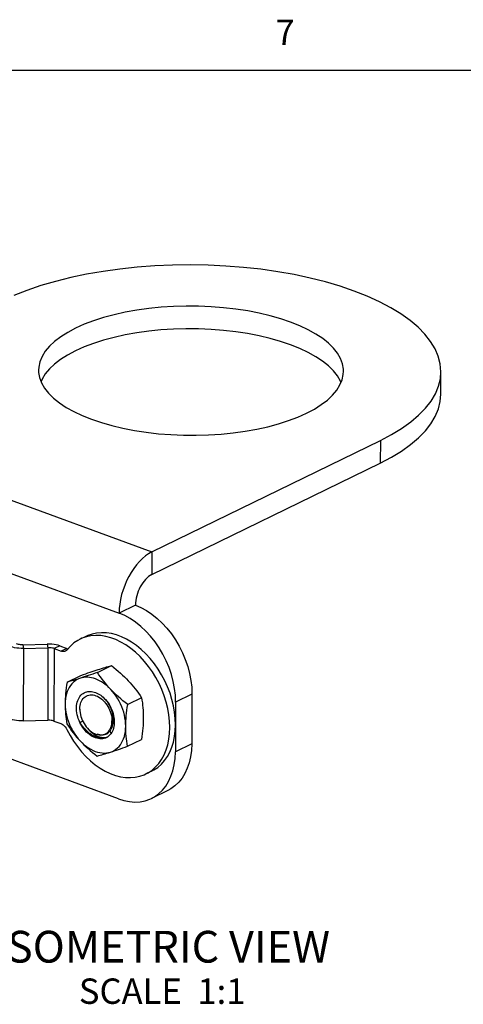
# Model space of a CAD drawing. Units: inches. Extents: x 0.7 to 21.3, y 0.5 to 16.
# Drawn here: x 3.7 to 5.5, y 12.1 to 15.9 of the extents above; entities that cross this region are included whole.
import ezdxf

# ---------------------------------------------------------------- set-up
doc = ezdxf.new("R2010")
doc.units = ezdxf.units.IN
doc.header["$LTSCALE"] = 1.21
doc.header["$MEASUREMENT"] = 0
doc.layers.get('0').update_dxf_attribs({"linetype": 'CONTINUOUS'})
doc.layers.add('AXIS', color=7, linetype='CONTINUOUS')
doc.layers.add('NOTES', color=7, linetype='CONTINUOUS')
doc.styles.add('TEXTSTYLE_2', font='txt', dxfattribs={"width": 0.8})

msp = doc.modelspace()

# ---------------------------------------------------------------- linework, layer by layer
at = {"color": 7, "linetype": 'CONTINUOUS'}
for p, q in [((21.05, 15.75), (0.964, 15.75)), ((5.3704, 14.475), (5.3707, 14.5641)), ((2.7413, 14.4033), (4.2323, 13.8543)), ((4.2323, 13.8543), (5.132, 14.2934)), ((5.132, 14.2934), (5.1316, 14.2043)), ((4.232, 13.7651), (5.1316, 14.2043)), ((3.2098, 13.9421), (4.1031, 13.6132)), ((4.2323, 13.8543), (4.232, 13.7651)), ((4.1673, 13.6446), (4.1031, 13.6132)), ((3.8205, 13.4918), (3.823, 13.4773)), ((3.7241, 13.489), (3.7267, 13.4746)), ((3.7267, 13.4746), (3.7256, 13.1892)), ((3.823, 13.4773), (3.8219, 13.192)), ((3.8479, 13.4737), (3.8468, 13.1884)), ((3.8703, 13.4847), (3.8479, 13.4737)), ((3.8479, 13.4737), (3.8749, 13.4638)), ((3.8703, 13.4847), (3.8973, 13.4747)), ((3.8973, 13.4747), (3.8749, 13.4638)), ((3.8973, 13.4747), (3.902, 13.4734)), ((4.018, 13.3801), (4.0726, 13.4068)), ((3.8984, 13.3417), (3.953, 13.3683)), ((4.1915, 13.2805), (4.137, 13.2539)), ((4.3257, 13.2634), (4.325, 13.0672)), ((4.39, 13.2948), (4.3257, 13.2634)), ((4.39, 13.2948), (4.3892, 13.0986)), ((3.8468, 13.1884), (3.8738, 13.1785)), ((3.9486, 13.1832), (3.9528, 13.1852)), ((3.9528, 13.1852), (3.9568, 13.1871)), ((3.9568, 13.1871), (3.9599, 13.1885)), ((3.975, 13.1646), (3.9784, 13.1607)), ((4.0668, 13.1498), (4.0688, 13.1442)), ((4.0688, 13.1442), (4.0709, 13.1382)), ((4.1363, 13.0891), (4.1909, 13.1158)), ((4.3892, 13.0986), (4.325, 13.0672)), ((4.1003, 12.8821), (3.6307, 13.055)), ((4.218, 12.9852), (4.2332, 12.9954)), ((4.2089, 12.9803), (4.218, 12.9852)), ((4.2951, 12.9156), (4.2308, 12.8842))]:
    msp.add_line(p, q, dxfattribs=at)
for points in [[(5.3707, 14.5641), (5.368, 14.5956), (5.3603, 14.6252), (5.3477, 14.6545), (5.3301, 14.6834), (5.3077, 14.7117), (5.2807, 14.7392), (5.2491, 14.7659), (5.2131, 14.7916), (5.1728, 14.8161), (5.1286, 14.8393), (5.0806, 14.8612), (5.0291, 14.8816), (4.9742, 14.9004), (4.9164, 14.9175), (4.8559, 14.9328), (4.793, 14.9462), (4.728, 14.9577), (4.6613, 14.9673), (4.5932, 14.9748), (4.524, 14.9802), (4.4541, 14.9835), (4.3839, 14.9847), (4.3137, 14.9838), (4.2439, 14.9808), (4.1748, 14.9756), (4.1067, 14.9684), (4.0401, 14.9592), (3.9753, 14.9479), (3.9125, 14.9347), (3.8522, 14.9197), (3.7946, 14.9028), (3.74, 14.8843), (3.6888, 14.8641)], [(5.132, 14.2934), (5.176, 14.3166), (5.2158, 14.3409), (5.2515, 14.3664), (5.2828, 14.3929), (5.3095, 14.4204), (5.3315, 14.4486), (5.3487, 14.4773), (5.361, 14.5066), (5.3684, 14.5362), (5.3707, 14.5641)], [(5.1316, 14.2043), (5.1757, 14.2274), (5.2155, 14.2517), (5.2512, 14.2772), (5.2825, 14.3038), (5.3092, 14.3312), (5.3312, 14.3594), (5.3484, 14.3882), (5.3607, 14.4174), (5.368, 14.447), (5.3704, 14.475)], [(4.2323, 13.8543), (4.2196, 13.8472), (4.2072, 13.8386), (4.195, 13.8284), (4.1831, 13.8167), (4.1716, 13.8037), (4.1608, 13.7894), (4.1506, 13.774), (4.1412, 13.7577), (4.1327, 13.7406), (4.1251, 13.7229), (4.1186, 13.7047), (4.1131, 13.6863), (4.1088, 13.6677), (4.1057, 13.6492), (4.1038, 13.6311), (4.1031, 13.6132)], [(4.232, 13.7651), (4.2256, 13.7616), (4.2194, 13.7573), (4.2133, 13.7522), (4.2073, 13.7463), (4.2016, 13.7398), (4.1962, 13.7327), (4.1911, 13.725), (4.1864, 13.7168), (4.1822, 13.7083), (4.1784, 13.6994), (4.1751, 13.6903), (4.1724, 13.6811), (4.1702, 13.6718), (4.1686, 13.6626), (4.1677, 13.6535), (4.1673, 13.6446)], [(4.3257, 13.2634), (4.3247, 13.2901), (4.3216, 13.3172), (4.3164, 13.3446), (4.3091, 13.372), (4.2998, 13.3992), (4.2886, 13.4259), (4.2756, 13.4518), (4.2609, 13.4767), (4.2447, 13.5003), (4.2272, 13.5224), (4.2084, 13.5428), (4.1886, 13.5614), (4.168, 13.5778), (4.1467, 13.592), (4.1251, 13.6038), (4.1031, 13.6132)], [(4.1673, 13.6446), (4.1894, 13.6352), (4.211, 13.6234), (4.2322, 13.6092), (4.2529, 13.5927), (4.2727, 13.5742), (4.2914, 13.5538), (4.309, 13.5316), (4.3252, 13.508), (4.3399, 13.4831), (4.3529, 13.4573), (4.364, 13.4306), (4.3733, 13.4034), (4.3806, 13.376), (4.3859, 13.3485), (4.389, 13.3215), (4.39, 13.2948)], [(4.2312, 12.9912), (4.2404, 12.9961), (4.2555, 13.0063), (4.2695, 13.0186), (4.282, 13.0327), (4.2932, 13.0487), (4.3028, 13.0663), (4.3107, 13.0855), (4.317, 13.106), (4.3216, 13.1278), (4.3244, 13.1506), (4.3254, 13.1742), (4.3246, 13.1985), (4.322, 13.2233), (4.3176, 13.2484), (4.3115, 13.2735), (4.3037, 13.2985), (4.2942, 13.3231), (4.2832, 13.3472), (4.2708, 13.3706), (4.257, 13.393), (4.242, 13.4144), (4.2258, 13.4345), (4.2086, 13.4531), (4.1906, 13.4702), (4.1718, 13.4855), (4.1525, 13.499), (4.1328, 13.5106), (4.1128, 13.5201), (4.0927, 13.5275), (4.0727, 13.5327), (4.053, 13.5357), (4.0336, 13.5364), (4.0148, 13.5349), (3.9967, 13.5311), (3.9794, 13.5252), (3.9722, 13.5219)], [(3.7241, 13.489), (3.7196, 13.489), (3.7152, 13.4893), (3.7109, 13.4898), (3.7067, 13.4905), (3.7028, 13.4914), (3.6992, 13.4926)], [(3.8703, 13.4847), (3.8631, 13.487), (3.8553, 13.4889), (3.847, 13.4903), (3.8383, 13.4913), (3.8295, 13.4918), (3.8205, 13.4918)], [(3.9498, 13.511), (3.9407, 13.5061), (3.9255, 13.4959), (3.9117, 13.4838), (3.8991, 13.4696)], [(3.9743, 13.5202), (3.957, 13.5143), (3.9498, 13.511)], [(4.2332, 12.9954), (4.2471, 13.0077), (4.2597, 13.0218), (4.2708, 13.0378), (4.2804, 13.0554), (4.2884, 13.0746), (4.2947, 13.0951), (4.2992, 13.1169), (4.302, 13.1397), (4.303, 13.1633), (4.3022, 13.1876), (4.2996, 13.2124), (4.2952, 13.2375), (4.2891, 13.2626), (4.2813, 13.2875), (4.2719, 13.3122), (4.2609, 13.3363), (4.2484, 13.3597), (4.2346, 13.3821), (4.2196, 13.4035), (4.2034, 13.4235), (4.1862, 13.4422), (4.1682, 13.4593), (4.1494, 13.4746), (4.1301, 13.4881), (4.1104, 13.4997), (4.0904, 13.5092), (4.0703, 13.5166), (4.0504, 13.5218), (4.0306, 13.5248), (4.0112, 13.5255), (3.9924, 13.524), (3.9743, 13.5202)], [(3.7267, 13.4746), (3.7176, 13.4746), (3.7088, 13.4751), (3.7001, 13.476), (3.6918, 13.4775), (3.6841, 13.4794), (3.6769, 13.4817)], [(3.8479, 13.4737), (3.8443, 13.4749), (3.8404, 13.4758), (3.8363, 13.4766), (3.832, 13.4771), (3.8275, 13.4773), (3.823, 13.4773)], [(3.8923, 13.4641), (3.8885, 13.4627), (3.8841, 13.4621), (3.8796, 13.4625), (3.8749, 13.4638)], [(3.8991, 13.4696), (3.896, 13.4664), (3.8923, 13.4641)], [(4.018, 13.3801), (4.0085, 13.3768), (3.9993, 13.3736), (3.9904, 13.3705), (3.9819, 13.3676), (3.9737, 13.3648), (3.9658, 13.3622), (3.9581, 13.3597), (3.9508, 13.3573)], [(3.953, 13.3683), (3.9625, 13.3717), (3.9717, 13.3749), (3.9805, 13.3779), (3.9891, 13.3809), (3.9973, 13.3836), (4.0052, 13.3863), (4.0128, 13.3888), (4.0202, 13.3912)], [(4.0701, 13.3134), (4.0629, 13.3212), (4.0559, 13.3291), (4.0492, 13.3372), (4.0427, 13.3454), (4.0363, 13.3537), (4.0302, 13.3623), (4.024, 13.3711), (4.018, 13.3801)], [(4.0202, 13.3912), (4.0274, 13.3935), (4.0344, 13.3957), (4.0412, 13.3977), (4.0477, 13.3997), (4.0541, 13.4016), (4.0603, 13.4034), (4.0665, 13.4051), (4.0726, 13.4068)], [(4.0726, 13.4068), (4.0821, 13.3994), (4.0912, 13.392), (4.1, 13.3846), (4.1085, 13.3772), (4.1167, 13.3698), (4.1246, 13.3623), (4.1322, 13.3548), (4.1395, 13.3473)], [(3.9508, 13.3573), (3.9432, 13.3544), (3.936, 13.3507), (3.9292, 13.3462), (3.9229, 13.341), (3.917, 13.3351), (3.9117, 13.3284), (3.9069, 13.3211), (3.9027, 13.3132), (3.8991, 13.3047), (3.8961, 13.2957), (3.8938, 13.2863), (3.8921, 13.2764), (3.891, 13.2662), (3.8907, 13.2557)], [(3.8984, 13.3417), (3.8966, 13.3301), (3.8951, 13.3188), (3.8938, 13.3077), (3.8927, 13.2969), (3.8918, 13.2863), (3.8912, 13.2759), (3.8908, 13.2657), (3.8907, 13.2557)], [(3.9508, 13.3573), (3.9436, 13.355), (3.9366, 13.3528), (3.9298, 13.3507), (3.9232, 13.3487), (3.9169, 13.3469), (3.9106, 13.3451), (3.9045, 13.3434), (3.8984, 13.3417)], [(4.0105, 13.3544), (4.0027, 13.357), (3.9949, 13.359), (3.9872, 13.3603), (3.9796, 13.361), (3.9721, 13.361), (3.9648, 13.3604), (3.9577, 13.3592), (3.9508, 13.3573)], [(4.0701, 13.3134), (4.0632, 13.3203), (4.0561, 13.3268), (4.0488, 13.3328), (4.0413, 13.3382), (4.0337, 13.3432), (4.026, 13.3475), (4.0183, 13.3513), (4.0105, 13.3544)], [(4.1395, 13.3473), (4.1466, 13.3394), (4.1536, 13.3315), (4.1603, 13.3234), (4.1669, 13.3152), (4.1732, 13.3069), (4.1794, 13.2984), (4.1855, 13.2896), (4.1915, 13.2805)], [(3.9486, 13.1832), (3.9454, 13.1905), (3.9426, 13.198), (3.9402, 13.2055), (3.9383, 13.2131), (3.9369, 13.2207), (3.9359, 13.2283), (3.9354, 13.2357), (3.9355, 13.2429), (3.936, 13.25), (3.937, 13.2568), (3.9385, 13.2633), (3.9405, 13.2694), (3.9429, 13.2752), (3.9458, 13.2806), (3.9491, 13.2855), (3.9528, 13.2899), (3.9569, 13.2938), (3.9613, 13.2971), (3.9661, 13.2999), (3.9711, 13.3021)], [(3.9711, 13.3021), (3.9756, 13.3035), (3.9803, 13.3045), (3.9851, 13.305), (3.99, 13.3051), (3.995, 13.3047), (4.0001, 13.3039), (4.0052, 13.3026), (4.0103, 13.3009)], [(4.0103, 13.3009), (4.0154, 13.2988), (4.0205, 13.2963), (4.0256, 13.2934), (4.0306, 13.2901), (4.0355, 13.2864), (4.0403, 13.2823), (4.0449, 13.278), (4.0493, 13.2733)], [(4.137, 13.2539), (4.1275, 13.2613), (4.1183, 13.2687), (4.1095, 13.276), (4.101, 13.2834), (4.0929, 13.2908), (4.085, 13.2983), (4.0774, 13.3058), (4.0701, 13.3134)], [(4.1292, 13.1679), (4.1289, 13.1787), (4.128, 13.1896), (4.1264, 13.2007), (4.1241, 13.2119), (4.1212, 13.223), (4.1176, 13.2342), (4.1135, 13.2451), (4.1088, 13.2559), (4.1035, 13.2665), (4.0977, 13.2767), (4.0914, 13.2866), (4.0847, 13.296), (4.0776, 13.3049), (4.0701, 13.3134)], [(3.9486, 13.236), (3.9489, 13.2429), (3.9498, 13.2495), (3.9511, 13.2558), (3.953, 13.2618), (3.9554, 13.2673), (3.9583, 13.2724), (3.9616, 13.2769), (3.9653, 13.2809), (3.9695, 13.2843), (3.974, 13.2871), (3.9788, 13.2893), (3.984, 13.2908), (3.9893, 13.2917), (3.9949, 13.2919), (4.0006, 13.2914), (4.0063, 13.2902), (4.0122, 13.2884), (4.018, 13.2859), (4.0238, 13.2828), (4.0295, 13.2791), (4.035, 13.2749), (4.0403, 13.2701), (4.0454, 13.2648), (4.0502, 13.2591), (4.0547, 13.2529), (4.0588, 13.2465), (4.0625, 13.2397), (4.0658, 13.2328), (4.0686, 13.2256), (4.071, 13.2183), (4.0728, 13.211), (4.0741, 13.2037), (4.0749, 13.1966), (4.0751, 13.1894)], [(4.0493, 13.2733), (4.0544, 13.2674), (4.0591, 13.2611), (4.0635, 13.2545), (4.0675, 13.2476), (4.0712, 13.2405), (4.0744, 13.2332), (4.0773, 13.2257), (4.0797, 13.2182), (4.0816, 13.2106), (4.083, 13.203), (4.084, 13.1955), (4.0844, 13.188), (4.0844, 13.1808), (4.0839, 13.1737), (4.0829, 13.1669), (4.0814, 13.1604), (4.0794, 13.1542), (4.077, 13.1485), (4.0742, 13.1431), (4.0709, 13.1382)], [(4.0493, 13.2733), (4.0526, 13.2692), (4.0556, 13.2652), (4.0583, 13.2612), (4.0607, 13.2574), (4.0629, 13.2538), (4.0648, 13.2502), (4.0665, 13.2468), (4.0681, 13.2436), (4.0694, 13.2404), (4.0707, 13.2374), (4.0717, 13.2346), (4.0727, 13.2319), (4.0736, 13.2292), (4.0745, 13.2264), (4.0753, 13.2234), (4.0761, 13.2202), (4.0768, 13.2168), (4.0775, 13.2132), (4.0781, 13.2094), (4.0785, 13.2055), (4.0788, 13.2014), (4.0789, 13.1975), (4.0788, 13.194), (4.0786, 13.1907)], [(4.1915, 13.2805), (4.1932, 13.2706), (4.1947, 13.2607), (4.1959, 13.2509), (4.1969, 13.2411), (4.1977, 13.2313), (4.1982, 13.2215), (4.1986, 13.2116), (4.1986, 13.2017)], [(3.8907, 13.2557), (3.891, 13.2449), (3.8919, 13.234), (3.8935, 13.2229), (3.8958, 13.2117), (3.8987, 13.2005), (3.9023, 13.1894), (3.9064, 13.1784), (3.9111, 13.1676), (3.9164, 13.1571), (3.9222, 13.1468), (3.9285, 13.137), (3.9352, 13.1276), (3.9423, 13.1186), (3.9498, 13.1102)], [(3.8907, 13.2557), (3.8908, 13.2456), (3.8911, 13.2357), (3.8916, 13.2258), (3.8924, 13.216), (3.8934, 13.2064), (3.8946, 13.1967), (3.8961, 13.1869), (3.8978, 13.177)], [(3.9471, 13.245), (3.9473, 13.2371), (3.9482, 13.2291), (3.9495, 13.221), (3.9501, 13.2182)], [(3.9486, 13.236), (3.9489, 13.2289), (3.9497, 13.2217), (3.951, 13.2144), (3.9512, 13.2133)], [(4.1292, 13.1679), (4.1294, 13.178), (4.1298, 13.1884), (4.1304, 13.1988), (4.1313, 13.2094), (4.1324, 13.2201), (4.1337, 13.231), (4.1352, 13.2423), (4.137, 13.2539)], [(3.7256, 13.1892), (3.7165, 13.1893), (3.7077, 13.1897), (3.699, 13.1907), (3.6907, 13.1922), (3.683, 13.194), (3.6758, 13.1964)], [(3.8468, 13.1884), (3.8432, 13.1896), (3.8393, 13.1905), (3.8352, 13.1912), (3.8309, 13.1917), (3.8264, 13.192), (3.8219, 13.192)], [(4.014, 13.1248), (4.011, 13.1259), (4.008, 13.1272), (4.005, 13.1286), (4.002, 13.1302), (3.999, 13.1319), (3.996, 13.1337), (3.993, 13.1356), (3.9901, 13.1376), (3.9871, 13.1398), (3.9842, 13.142), (3.9813, 13.1444), (3.9785, 13.1469), (3.9757, 13.1495), (3.9729, 13.1522), (3.9702, 13.1549), (3.9676, 13.1578), (3.9649, 13.1607), (3.9624, 13.1637), (3.9599, 13.1668), (3.9575, 13.17), (3.9552, 13.1732), (3.9529, 13.1765), (3.9507, 13.1798), (3.9486, 13.1832)], [(4.0531, 13.1233), (4.0493, 13.1217), (4.0441, 13.12), (4.0387, 13.119), (4.0331, 13.1185), (4.0273, 13.1187), (4.0215, 13.1194), (4.0156, 13.1207), (4.0096, 13.1226), (4.0036, 13.1251), (3.9977, 13.1282), (3.9919, 13.1317), (3.9861, 13.1358), (3.9806, 13.1404), (3.9752, 13.1454), (3.97, 13.1509), (3.9651, 13.1567), (3.9605, 13.1629), (3.9562, 13.1695), (3.9522, 13.1762), (3.9486, 13.1832)], [(3.9512, 13.2133), (3.9528, 13.2071), (3.9551, 13.1999), (3.958, 13.1927), (3.9612, 13.1857), (3.965, 13.179), (3.9691, 13.1725), (3.9735, 13.1664), (3.975, 13.1646)], [(3.9784, 13.1607), (3.9834, 13.1554), (3.9888, 13.1506), (3.9943, 13.1464), (4, 13.1427), (4.0058, 13.1396), (4.0116, 13.1371), (4.0174, 13.1353), (4.0232, 13.1341), (4.0289, 13.1336), (4.0345, 13.1338), (4.0398, 13.1346), (4.0449, 13.1362), (4.0498, 13.1383), (4.0543, 13.1411), (4.0584, 13.1446), (4.0622, 13.1486), (4.0655, 13.1531), (4.0684, 13.1582), (4.0708, 13.1637), (4.0726, 13.1696), (4.074, 13.1759), (4.0748, 13.1825), (4.0751, 13.1894)], [(4.0786, 13.1907), (4.0784, 13.1846), (4.0779, 13.1789), (4.077, 13.1737), (4.0758, 13.1687), (4.0741, 13.1636), (4.072, 13.1587), (4.0696, 13.1541), (4.0668, 13.1498)], [(4.1986, 13.2017), (4.1985, 13.1916), (4.1981, 13.1813), (4.1974, 13.1708), (4.1966, 13.1602), (4.1955, 13.1495), (4.1942, 13.1386), (4.1927, 13.1273), (4.1909, 13.1158)], [(3.8738, 13.1785), (3.8785, 13.1763), (3.883, 13.1733), (3.8873, 13.1696), (3.8913, 13.1652), (3.8948, 13.1603), (3.8979, 13.1549)], [(3.8978, 13.177), (3.9038, 13.1679), (3.91, 13.159), (3.9162, 13.1504), (3.9226, 13.142), (3.9292, 13.1338), (3.9359, 13.1257), (3.9428, 13.1179), (3.9498, 13.1102)], [(3.8979, 13.1549), (3.9103, 13.1315), (3.9241, 13.1092), (3.9391, 13.0879), (3.9553, 13.0678), (3.9725, 13.0491), (3.9905, 13.0321), (4.0093, 13.0167), (4.0286, 13.0032), (4.0483, 12.9917), (4.0683, 12.9821), (4.0884, 12.9748), (4.1084, 12.9695), (4.1281, 12.9666), (4.1475, 12.9658), (4.1663, 12.9673), (4.1844, 12.9711), (4.2017, 12.9771), (4.2089, 12.9803)], [(3.9782, 13.1607), (3.9841, 13.154), (3.9898, 13.1483), (3.9958, 13.1431), (4.002, 13.1384), (4.0084, 13.1344), (4.0148, 13.131), (4.0213, 13.1283), (4.0278, 13.1262), (4.0343, 13.1249), (4.0407, 13.1242), (4.0469, 13.1243), (4.0529, 13.125), (4.0585, 13.1265)], [(4.0583, 13.141), (4.0612, 13.1433), (4.0642, 13.1464), (4.0668, 13.1498)], [(4.0691, 13.0663), (4.0767, 13.0692), (4.0839, 13.0729), (4.0907, 13.0773), (4.097, 13.0826), (4.1029, 13.0885), (4.1082, 13.0952), (4.113, 13.1025), (4.1172, 13.1104), (4.1208, 13.1189), (4.1238, 13.1279), (4.1261, 13.1373), (4.1278, 13.1472)], [(4.1278, 13.1472), (4.1289, 13.1573), (4.1292, 13.1679)], [(4.1363, 13.0891), (4.1347, 13.099), (4.1332, 13.1089), (4.132, 13.1187), (4.1309, 13.1285), (4.1302, 13.1383), (4.1296, 13.1481), (4.1293, 13.158), (4.1292, 13.1679)], [(3.9498, 13.1102), (3.9577, 13.1023), (3.9658, 13.095), (3.9743, 13.0884), (3.9829, 13.0825), (3.9916, 13.0773), (4.0005, 13.0728), (4.0095, 13.0691), (4.0184, 13.0662), (4.0273, 13.0642), (4.036, 13.0629), (4.0447, 13.0625), (4.0531, 13.0629), (4.0612, 13.0642), (4.0691, 13.0663)], [(3.9498, 13.1102), (3.9573, 13.1025), (3.9649, 13.0949), (3.9729, 13.0874), (3.981, 13.08), (3.9895, 13.0727), (3.9982, 13.0654), (4.0073, 13.0581), (4.0167, 13.0507)], [(4.0543, 13.124), (4.052, 13.123), (4.0497, 13.1222), (4.0472, 13.1216), (4.0447, 13.1211), (4.0422, 13.1207), (4.0396, 13.1205), (4.0369, 13.1204), (4.0341, 13.1205), (4.0314, 13.1206), (4.0286, 13.121), (4.0257, 13.1215), (4.0228, 13.1221), (4.0199, 13.1228), (4.0169, 13.1237), (4.014, 13.1248)], [(4.0174, 13.1385), (4.0225, 13.1369), (4.0276, 13.1357), (4.0325, 13.1349), (4.0373, 13.1347), (4.0419, 13.135), (4.0463, 13.1357), (4.0505, 13.1369), (4.0544, 13.1386), (4.0583, 13.141)], [(4.0709, 13.1382), (4.0672, 13.1339), (4.0632, 13.13), (4.0589, 13.1267), (4.0542, 13.1239), (4.0531, 13.1233)], [(4.0167, 13.0507), (4.0228, 13.0523), (4.029, 13.0541), (4.0353, 13.0559), (4.0417, 13.0578), (4.0483, 13.0598), (4.0551, 13.0618), (4.062, 13.064), (4.0691, 13.0663)], [(4.0691, 13.0663), (4.0766, 13.0687), (4.0843, 13.0712), (4.0923, 13.0739), (4.1005, 13.0767), (4.1089, 13.0796), (4.1177, 13.0826), (4.1268, 13.0858), (4.1363, 13.0891)], [(4.2308, 12.8842), (4.2424, 12.8906), (4.2587, 12.9022), (4.2735, 12.9162), (4.2867, 12.9325), (4.2981, 12.9509), (4.3075, 12.9711), (4.315, 12.9931), (4.3205, 13.0166), (4.3238, 13.0413), (4.325, 13.0672)], [(4.3892, 13.0986), (4.388, 13.0727), (4.3847, 13.048), (4.3793, 13.0245), (4.3718, 13.0025), (4.3623, 12.9822), (4.351, 12.9639), (4.3378, 12.9476), (4.323, 12.9336), (4.3066, 12.9219), (4.2951, 12.9156)], [(4.1003, 12.8821), (4.1223, 12.8753), (4.1439, 12.8712), (4.1652, 12.8697), (4.1859, 12.8709), (4.2058, 12.8749), (4.2247, 12.8814), (4.2308, 12.8842)]]:
    msp.add_lwpolyline(points, dxfattribs=at)
at = {"layer": 'AXIS', "color": 7, "linetype": 'CONTINUOUS'}
for p, q in [((3.7241, 13.489), (3.8205, 13.4918)), ((3.9722, 13.5219), (3.9498, 13.511)), ((3.7267, 13.4746), (3.823, 13.4773)), ((3.7256, 13.1892), (3.8219, 13.192)), ((4.2312, 12.9912), (4.2089, 12.9803))]:
    msp.add_line(p, q, dxfattribs=at)
for points in [[(4.9868, 14.5656), (4.9865, 14.5743), (4.9829, 14.5953), (4.9751, 14.6161), (4.9634, 14.6365), (4.9476, 14.6565), (4.9281, 14.6759), (4.9049, 14.6945), (4.8781, 14.7123), (4.8479, 14.7291), (4.8147, 14.7448), (4.7784, 14.7593), (4.7396, 14.7724), (4.6982, 14.7842), (4.6548, 14.7945), (4.6095, 14.8033), (4.5628, 14.8104), (4.5148, 14.8159), (4.4659, 14.8197), (4.4165, 14.8218), (4.3669, 14.8221), (4.3174, 14.8207), (4.2684, 14.8176), (4.2202, 14.8128), (4.1731, 14.8063), (4.1275, 14.7981), (4.0836, 14.7884), (4.0418, 14.7772), (4.0024, 14.7646), (3.9657, 14.7506), (3.9317, 14.7354)], [(3.9317, 14.7354), (3.9008, 14.7189), (3.8734, 14.7016), (3.8494, 14.6833), (3.8291, 14.6642), (3.8125, 14.6444), (3.7999, 14.6241), (3.7914, 14.6034), (3.7868, 14.5825), (3.7861, 14.5702)], [(4.9769, 14.5212), (4.9748, 14.5269), (4.963, 14.5474), (4.9473, 14.5674), (4.9278, 14.5867), (4.9045, 14.6054), (4.8778, 14.6231), (4.8476, 14.6399), (4.8143, 14.6556), (4.7781, 14.6701), (4.7392, 14.6833), (4.6979, 14.6951), (4.6545, 14.7054), (4.6092, 14.7141), (4.5624, 14.7212), (4.5144, 14.7267), (4.4655, 14.7305), (4.4161, 14.7326), (4.3665, 14.7329), (4.317, 14.7315), (4.268, 14.7284), (4.2198, 14.7236), (4.1727, 14.7171), (4.1271, 14.709), (4.0833, 14.6993), (4.0415, 14.688), (4.0021, 14.6754), (3.9654, 14.6615), (3.9314, 14.6462)], [(3.9314, 14.6462), (3.9004, 14.6298), (3.873, 14.6124), (3.849, 14.5941), (3.8287, 14.575), (3.8122, 14.5552), (3.7996, 14.535), (3.7957, 14.5255)], [(3.7861, 14.5702), (3.7864, 14.5615), (3.7901, 14.5406), (3.7978, 14.5198), (3.8096, 14.4993), (3.8253, 14.4793), (3.8448, 14.46), (3.868, 14.4413), (3.8948, 14.4235), (3.925, 14.4068), (3.9582, 14.3911), (3.9945, 14.3766), (4.0333, 14.3634), (4.0747, 14.3516), (4.1181, 14.3413), (4.1634, 14.3326), (4.2101, 14.3254), (4.2581, 14.32), (4.307, 14.3162), (4.3564, 14.3141), (4.4061, 14.3138), (4.4555, 14.3152), (4.5046, 14.3183), (4.5528, 14.3231), (4.5998, 14.3296), (4.6454, 14.3377), (4.6893, 14.3474), (4.7311, 14.3586), (4.7705, 14.3713), (4.8072, 14.3852), (4.8412, 14.4005)], [(4.8412, 14.4005), (4.8721, 14.4169), (4.8995, 14.4343), (4.9235, 14.4526), (4.9439, 14.4717), (4.9604, 14.4915), (4.973, 14.5117), (4.9816, 14.5324), (4.9861, 14.5533), (4.9868, 14.5656)]]:
    msp.add_lwpolyline(points, dxfattribs=at)

# ---------------------------------------------------------------- texts
at = {"color": 7, "linetype": 'CONTINUOUS', "insert": (4.757, 15.95), "char_height": 0.1, "width": 0.08, "attachment_point": 2, "line_spacing_factor": 0.9, "style": 'TEXTSTYLE_2'}
msp.add_mtext('7', dxfattribs=at)
at = {"layer": 'NOTES', "color": 7, "linetype": 'CONTINUOUS', "insert": (4.2727, 12.3626), "char_height": 0.125, "width": 1.75, "attachment_point": 2, "line_spacing_factor": 0.9}
msp.add_mtext('ISOMETRIC VIEW\\P\\H0.1;SCALE  1:1', dxfattribs=at)

doc.saveas('drawing.dxf')
